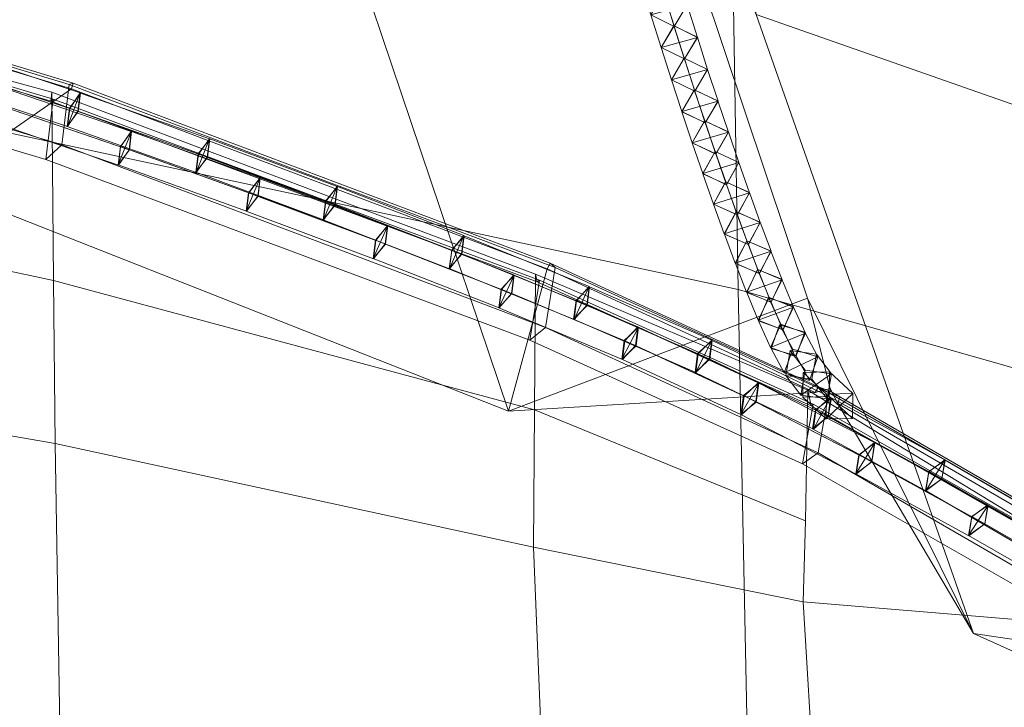
# Model space of a CAD drawing. Units: inches. Extents: x -9.2 to 8.6, y -10.8 to 10.8.
# Drawn here: x 3.3 to 5, y 5.4 to 6.6 of the extents above; entities that cross this region are included whole.
import ezdxf

# ---------------------------------------------------------------- set-up
doc = ezdxf.new("R2010")
doc.units = ezdxf.units.IN
doc.header["$LTSCALE"] = 48
doc.header["$MEASUREMENT"] = 0
doc.layers.add('Argyle Stool Black', color=7, linetype='Continuous')

# ---------------------------------------------------------------- blocks, each defined once
blk = doc.blocks.new('Group')
at = {"color": 7, "linetype": 'Continuous', "lineweight": 18}
for points in [[(4.2573, 8.0243, 19.3402), (4.5485, 6.6516, 15.5674), (5.2833, 6.394, 15.8575), (5.008, 7.7944, 19.4893)], [(2.703, 6.5569, 8.6585), (2.7346, 7.5521, 9.3125), (4.5036, 6.953, 9.4471), (4.5166, 6.1674, 8.7215)], [(6.1907, 6.5407, 10.3997), (4.4985, 7.3058, 10.2496), (4.7016, 7.499, 11.0619), (6.4129, 6.6568, 11.1073)], [(4.4985, 7.3058, 10.2496), (6.1907, 6.5407, 10.3997), (6.0027, 6.3116, 9.7346), (4.5036, 6.953, 9.4471)], [(3.1006, 6.3521, 11.8538), (4.1124, 5.9531, 11.558), (3.8042, 6.8691, 15.6911), (2.8275, 7.1406, 15.7473)], [(4.3064, 7.1436, 15.6379), (3.8042, 6.8691, 15.6911), (4.1124, 5.9531, 11.558), (4.6384, 6.1525, 11.4079)], [(4.6384, 6.1525, 11.4079), (4.9308, 5.5621, 11.1481), (4.5485, 6.6516, 15.5674), (4.3064, 7.1436, 15.6379)], [(6.0027, 6.3116, 9.7346), (5.9538, 5.758, 9.2459), (4.5166, 6.1674, 8.7215), (4.5036, 6.953, 9.4471)], [(4.4271, 6.6685, 14.0173), (4.4093, 6.7268, 14.2456), (4.3862, 6.6888, 14.2537), (4.404, 6.6305, 14.0254)], [(4.404, 6.6305, 14.0254), (4.3862, 6.6888, 14.2537), (4.3452, 6.7093, 14.2456), (4.363, 6.651, 14.0173)], [(2.7987, 6.5828, 11.385), (3.3264, 6.4223, 11.2751), (3.3395, 6.5286, 11.2599), (2.8094, 6.6896, 11.3697)], [(2.8264, 6.6882, 11.3793), (2.8094, 6.6896, 11.3697), (3.3395, 6.5286, 11.2599), (3.3466, 6.5306, 11.2725)], [(3.3438, 6.5207, 11.2965), (2.8251, 6.6783, 11.4017), (2.8264, 6.6882, 11.3793), (3.3466, 6.5306, 11.2725)], [(4.381, 6.5935, 13.7888), (4.3631, 6.6508, 14.0173), (4.3859, 6.689, 14.0093), (4.4039, 6.6316, 13.7809)], [(4.427, 6.6687, 14.0173), (4.3859, 6.689, 14.0093), (4.3631, 6.6508, 14.0173), (4.4042, 6.6306, 14.0253)], [(4.4039, 6.6316, 13.7809), (4.3859, 6.689, 14.0093), (4.427, 6.6687, 14.0173), (4.445, 6.6113, 13.7888)], [(2.8251, 6.6783, 11.4017), (3.3438, 6.5207, 11.2965), (3.1006, 6.3521, 11.8538)], [(2.7701, 6.554, 11.2789), (2.7808, 6.6609, 11.2636), (3.3112, 6.5024, 11.1536), (3.2981, 6.3961, 11.1688)], [(3.3112, 6.5024, 11.1536), (2.7808, 6.6609, 11.2636), (2.7769, 6.657, 11.2492), (3.3073, 6.4988, 11.1392)], [(2.7813, 6.6584, 10.8747), (3.3088, 6.5151, 10.7654), (3.3073, 6.4988, 11.1392), (2.7769, 6.657, 11.2492)], [(2.7875, 6.2952, 10.3616), (3.3121, 6.1836, 10.3011), (3.3088, 6.5151, 10.7654), (2.7813, 6.6584, 10.8747)], [(4.4271, 6.6685, 14.0173), (4.404, 6.6305, 14.0254), (4.363, 6.651, 14.0173)], [(4.445, 6.6113, 13.7888), (4.427, 6.6687, 14.0173), (4.4042, 6.6306, 14.0253), (4.4222, 6.5732, 13.7968)], [(4.4222, 6.5732, 13.7968), (4.4042, 6.6306, 14.0253), (4.3631, 6.6508, 14.0173), (4.381, 6.5935, 13.7888)], [(5.6447, 5.2406, 11.6544), (5.2833, 6.394, 15.8575), (4.5485, 6.6516, 15.5674), (4.9308, 5.5621, 11.1481)], [(4.4039, 6.6316, 13.7809), (4.445, 6.6113, 13.7888), (4.381, 6.5935, 13.7888)], [(4.3992, 6.5366, 13.5602), (4.3811, 6.5933, 13.7888), (4.4037, 6.6316, 13.7809), (4.4218, 6.5749, 13.5523)], [(4.4449, 6.6115, 13.7888), (4.4037, 6.6316, 13.7809), (4.3811, 6.5933, 13.7888), (4.4223, 6.5732, 13.7967)], [(4.4218, 6.5749, 13.5523), (4.4037, 6.6316, 13.7809), (4.4449, 6.6115, 13.7888), (4.463, 6.5548, 13.5602)], [(4.445, 6.6113, 13.7888), (4.4222, 6.5732, 13.7968), (4.381, 6.5935, 13.7888)], [(4.463, 6.5548, 13.5602), (4.4449, 6.6115, 13.7888), (4.4223, 6.5732, 13.7967), (4.4404, 6.5165, 13.5681)], [(3.3406, 6.4862, 11.2244), (3.1109, 6.5625, 11.2782), (3.1291, 6.5898, 11.3089), (3.3588, 6.5135, 11.2551)], [(3.3588, 6.5135, 11.2551), (3.1291, 6.5898, 11.3089), (3.1252, 6.5577, 11.3395), (3.3549, 6.4814, 11.2858)], [(4.4404, 6.5165, 13.5681), (4.4223, 6.5732, 13.7967), (4.3811, 6.5933, 13.7888), (4.3992, 6.5366, 13.5602)], [(3.3264, 6.4223, 11.2751), (2.7987, 6.5828, 11.385), (2.7701, 6.554, 11.2789), (3.2981, 6.3961, 11.1688)], [(4.4174, 6.4806, 13.3313), (4.3992, 6.5364, 13.5602), (4.4216, 6.5749, 13.5524), (4.4398, 6.519, 13.3235)], [(4.463, 6.555, 13.5602), (4.4216, 6.5749, 13.5524), (4.3992, 6.5364, 13.5602), (4.4406, 6.5165, 13.568)], [(4.4218, 6.5749, 13.5523), (4.463, 6.5548, 13.5602), (4.3992, 6.5366, 13.5602)], [(4.4398, 6.519, 13.3235), (4.4216, 6.5749, 13.5524), (4.463, 6.555, 13.5602), (4.4812, 6.4991, 13.3313)], [(2.6573, 5.3818, 8.3732), (2.703, 6.5569, 8.6585), (4.5166, 6.1674, 8.7215), (4.5354, 5.2433, 8.5566)], [(3.3367, 6.4541, 11.2551), (3.107, 6.5304, 11.3089), (3.1109, 6.5625, 11.2782), (3.3406, 6.4862, 11.2244)], [(3.3549, 6.4814, 11.2858), (3.1252, 6.5577, 11.3395), (3.107, 6.5304, 11.3089), (3.3367, 6.4541, 11.2551)], [(4.463, 6.5548, 13.5602), (4.4404, 6.5165, 13.5681), (4.3992, 6.5366, 13.5602)], [(4.4812, 6.4991, 13.3313), (4.463, 6.555, 13.5602), (4.4406, 6.5165, 13.568), (4.4588, 6.4607, 13.3391)], [(4.4588, 6.4607, 13.3391), (4.4406, 6.5165, 13.568), (4.3992, 6.5364, 13.5602), (4.4174, 6.4806, 13.3313)], [(4.1806, 6.2039, 11.066), (4.1124, 5.9531, 11.558), (3.1006, 6.3521, 11.8538), (3.3438, 6.5207, 11.2965)], [(3.2204, 6.5235, 11.1736), (3.4488, 6.4458, 11.117), (3.43, 6.4187, 11.0865), (3.2016, 6.4964, 11.143)], [(3.2166, 6.4913, 11.2042), (3.4451, 6.4136, 11.1476), (3.4488, 6.4458, 11.117), (3.2204, 6.5235, 11.1736)], [(3.3088, 6.5151, 10.7654), (4.1598, 6.1946, 10.5439), (4.163, 6.1809, 10.9011), (3.3073, 6.4988, 11.1392)], [(3.3121, 6.1836, 10.3011), (4.1582, 5.9556, 10.2036), (4.1598, 6.1946, 10.5439), (3.3088, 6.5151, 10.7654)], [(4.1778, 6.1006, 11.037), (4.1945, 6.2063, 11.0221), (3.3395, 6.5286, 11.2599), (3.3264, 6.4223, 11.2751)], [(3.3395, 6.5286, 11.2599), (4.1945, 6.2063, 11.0221), (4.1856, 6.2139, 11.0395), (3.3466, 6.5306, 11.2725)], [(4.1806, 6.2039, 11.066), (3.3438, 6.5207, 11.2965), (3.3466, 6.5306, 11.2725), (4.1856, 6.2139, 11.0395)], [(4.4398, 6.519, 13.3235), (4.4812, 6.4991, 13.3313), (4.4174, 6.4806, 13.3313)], [(4.4359, 6.4256, 13.1022), (4.4175, 6.4804, 13.3313), (4.4395, 6.519, 13.3237), (4.4579, 6.4642, 13.0946)], [(4.4811, 6.4994, 13.3313), (4.4395, 6.519, 13.3237), (4.4175, 6.4804, 13.3313), (4.4591, 6.4607, 13.339)], [(4.4579, 6.4642, 13.0946), (4.4395, 6.519, 13.3237), (4.4811, 6.4994, 13.3313), (4.4994, 6.4446, 13.1022)], [(3.2981, 6.3961, 11.1688), (3.3112, 6.5024, 11.1536), (4.1668, 6.1841, 10.9156), (4.1499, 6.0786, 10.9305)], [(3.3112, 6.5024, 11.1536), (3.3073, 6.4988, 11.1392), (4.163, 6.1809, 10.9011), (4.1668, 6.1841, 10.9156)], [(3.3595, 6.5133, 11.2551), (3.34, 6.4865, 11.2246), (3.336, 6.4543, 11.2551), (3.3555, 6.481, 11.2856)], [(3.3588, 6.5135, 11.2551), (3.3549, 6.4814, 11.2858), (3.3367, 6.4541, 11.2551)], [(3.3406, 6.4862, 11.2244), (3.3588, 6.5135, 11.2551), (3.3367, 6.4541, 11.2551)], [(3.5668, 6.4059, 11.1661), (3.34, 6.4865, 11.2246), (3.3595, 6.5133, 11.2551), (3.5863, 6.4326, 11.1967)], [(3.5863, 6.4326, 11.1967), (3.3595, 6.5133, 11.2551), (3.3555, 6.481, 11.2856), (3.5822, 6.4004, 11.2272)], [(4.4812, 6.4991, 13.3313), (4.4588, 6.4607, 13.3391), (4.4174, 6.4806, 13.3313)], [(4.4994, 6.4446, 13.1022), (4.4811, 6.4994, 13.3313), (4.4591, 6.4607, 13.339), (4.4774, 6.4059, 13.1099)], [(3.2016, 6.4964, 11.143), (3.43, 6.4187, 11.0865), (3.4262, 6.3865, 11.117), (3.1978, 6.4642, 11.1736)], [(3.1978, 6.4642, 11.1736), (3.4262, 6.3865, 11.117), (3.4451, 6.4136, 11.1476), (3.2166, 6.4913, 11.2042)], [(3.5627, 6.3737, 11.1967), (3.336, 6.4543, 11.2551), (3.34, 6.4865, 11.2246), (3.5668, 6.4059, 11.1661)], [(3.5822, 6.4004, 11.2272), (3.3555, 6.481, 11.2856), (3.336, 6.4543, 11.2551), (3.5627, 6.3737, 11.1967)], [(4.4774, 6.4059, 13.1099), (4.4591, 6.4607, 13.339), (4.4175, 6.4804, 13.3313), (4.4359, 6.4256, 13.1022)], [(4.4545, 6.3714, 12.873), (4.4359, 6.4254, 13.1022), (4.4577, 6.4642, 13.0947), (4.4762, 6.4102, 12.8654)], [(4.4994, 6.4448, 13.1022), (4.4577, 6.4642, 13.0947), (4.4359, 6.4254, 13.1022), (4.4776, 6.406, 13.1098)], [(4.4579, 6.4642, 13.0946), (4.4994, 6.4446, 13.1022), (4.4359, 6.4256, 13.1022)], [(4.4762, 6.4102, 12.8654), (4.4577, 6.4642, 13.0947), (4.4994, 6.4448, 13.1022), (4.5179, 6.3908, 12.8729)], [(3.4257, 6.3867, 11.117), (3.4455, 6.4133, 11.1475), (3.4494, 6.4456, 11.117)], [(3.4296, 6.419, 11.0866), (3.4257, 6.3867, 11.117), (3.4494, 6.4456, 11.117)], [(3.4262, 6.3865, 11.117), (3.43, 6.4187, 11.0865), (3.4488, 6.4458, 11.117), (3.4451, 6.4136, 11.1476)], [(3.4494, 6.4456, 11.117), (3.6753, 6.3643, 11.0567), (3.6555, 6.3377, 11.0262), (3.4296, 6.419, 11.0866)], [(3.4455, 6.4133, 11.1475), (3.6714, 6.332, 11.0871), (3.6753, 6.3643, 11.0567), (3.4494, 6.4456, 11.117)], [(3.5867, 6.4324, 11.1967), (3.5664, 6.4061, 11.1663), (3.5623, 6.3738, 11.1967), (3.5826, 6.4001, 11.2271)], [(3.5863, 6.4326, 11.1967), (3.5822, 6.4004, 11.2272), (3.5627, 6.3737, 11.1967)], [(3.5668, 6.4059, 11.1661), (3.5863, 6.4326, 11.1967), (3.5627, 6.3737, 11.1967)], [(3.791, 6.3225, 11.1046), (3.5664, 6.4061, 11.1663), (3.5867, 6.4324, 11.1967), (3.8113, 6.3488, 11.135)], [(3.8113, 6.3488, 11.135), (3.5867, 6.4324, 11.1967), (3.5826, 6.4001, 11.2271), (3.8072, 6.3165, 11.1654)], [(4.4994, 6.4446, 13.1022), (4.4774, 6.4059, 13.1099), (4.4359, 6.4256, 13.1022)], [(4.5179, 6.3908, 12.8729), (4.4994, 6.4448, 13.1022), (4.4776, 6.406, 13.1098), (4.4962, 6.352, 12.8805)], [(4.1778, 6.1006, 11.037), (3.3264, 6.4223, 11.2751), (3.2981, 6.3961, 11.1688), (4.1499, 6.0786, 10.9305)], [(3.4296, 6.419, 11.0866), (3.6555, 6.3377, 11.0262), (3.6516, 6.3054, 11.0567), (3.4257, 6.3867, 11.117)], [(3.4257, 6.3867, 11.117), (3.6516, 6.3054, 11.0567), (3.6714, 6.332, 11.0871), (3.4455, 6.4133, 11.1475)], [(4.4962, 6.352, 12.8805), (4.4776, 6.406, 13.1098), (4.4359, 6.4254, 13.1022), (4.4545, 6.3714, 12.873)], [(3.7869, 6.2902, 11.135), (3.5623, 6.3738, 11.1967), (3.5664, 6.4061, 11.1663), (3.791, 6.3225, 11.1046)], [(3.8072, 6.3165, 11.1654), (3.5826, 6.4001, 11.2271), (3.5623, 6.3738, 11.1967), (3.7869, 6.2902, 11.135)], [(4.4762, 6.4102, 12.8654), (4.5179, 6.3908, 12.8729), (4.4545, 6.3714, 12.873)], [(4.4733, 6.3179, 12.6435), (4.4545, 6.3712, 12.873), (4.476, 6.4101, 12.8655), (4.4947, 6.3568, 12.636)], [(4.5178, 6.391, 12.873), (4.476, 6.4101, 12.8655), (4.4545, 6.3712, 12.873), (4.4964, 6.3521, 12.8804)], [(4.4947, 6.3568, 12.636), (4.476, 6.4101, 12.8655), (4.5178, 6.391, 12.873), (4.5366, 6.3377, 12.6435)], [(4.5179, 6.3908, 12.8729), (4.4962, 6.352, 12.8805), (4.4545, 6.3714, 12.873)], [(4.5366, 6.3377, 12.6435), (4.5178, 6.391, 12.873), (4.4964, 6.3521, 12.8804), (4.5151, 6.2988, 12.651)], [(3.6512, 6.3056, 11.0567), (3.6718, 6.3317, 11.087), (3.6758, 6.3641, 11.0567)], [(3.6552, 6.3379, 11.0264), (3.6512, 6.3056, 11.0567), (3.6758, 6.3641, 11.0567)], [(3.6516, 6.3054, 11.0567), (3.6555, 6.3377, 11.0262), (3.6753, 6.3643, 11.0567), (3.6714, 6.332, 11.0871)], [(3.6758, 6.3641, 11.0567), (3.8997, 6.2801, 10.9933), (3.8791, 6.254, 10.963), (3.6552, 6.3379, 11.0264)], [(3.6718, 6.3317, 11.087), (3.8957, 6.2477, 11.0237), (3.8997, 6.2801, 10.9933), (3.6758, 6.3641, 11.0567)], [(4.5151, 6.2988, 12.651), (4.4964, 6.3521, 12.8804), (4.4545, 6.3712, 12.873), (4.4733, 6.3179, 12.6435)], [(3.8117, 6.3486, 11.135), (3.7906, 6.3228, 11.1047), (3.7864, 6.2904, 11.135), (3.8075, 6.3162, 11.1653)], [(3.8113, 6.3488, 11.135), (3.8072, 6.3165, 11.1654), (3.7869, 6.2902, 11.135)], [(3.791, 6.3225, 11.1046), (3.8113, 6.3488, 11.135), (3.7869, 6.2902, 11.135)], [(4.0131, 6.2366, 11.0399), (3.7906, 6.3228, 11.1047), (3.8117, 6.3486, 11.135), (4.0342, 6.2624, 11.0702)], [(4.0342, 6.2624, 11.0702), (3.8117, 6.3486, 11.135), (3.8075, 6.3162, 11.1653), (4.03, 6.23, 11.1005)], [(4.4947, 6.3568, 12.636), (4.5366, 6.3377, 12.6435), (4.4733, 6.3179, 12.6435)], [(4.4923, 6.2653, 12.4139), (4.4734, 6.3176, 12.6435), (4.4944, 6.3568, 12.6361), (4.5133, 6.3045, 12.4065)], [(4.5365, 6.338, 12.6435), (4.4944, 6.3568, 12.6361), (4.4734, 6.3176, 12.6435), (4.5154, 6.2988, 12.6509)], [(4.5133, 6.3045, 12.4065), (4.4944, 6.3568, 12.6361), (4.5365, 6.338, 12.6435), (4.5554, 6.2857, 12.4139)], [(3.6552, 6.3379, 11.0264), (3.8791, 6.254, 10.963), (3.8751, 6.2216, 10.9933), (3.6512, 6.3056, 11.0567)], [(3.6512, 6.3056, 11.0567), (3.8751, 6.2216, 10.9933), (3.8957, 6.2477, 11.0237), (3.6718, 6.3317, 11.087)], [(4.5366, 6.3377, 12.6435), (4.5151, 6.2988, 12.651), (4.4733, 6.3179, 12.6435)], [(4.5554, 6.2857, 12.4139), (4.5365, 6.338, 12.6435), (4.5154, 6.2988, 12.6509), (4.5343, 6.2465, 12.4213)], [(4.0089, 6.2041, 11.0702), (3.7864, 6.2904, 11.135), (3.7906, 6.3228, 11.1047), (4.0131, 6.2366, 11.0399)], [(4.03, 6.23, 11.1005), (3.8075, 6.3162, 11.1653), (3.7864, 6.2904, 11.135), (4.0089, 6.2041, 11.0702)], [(4.5343, 6.2465, 12.4213), (4.5154, 6.2988, 12.6509), (4.4734, 6.3176, 12.6435), (4.4923, 6.2653, 12.4139)], [(3.3121, 6.1836, 10.3011), (2.7875, 6.2952, 10.3616), (2.7932, 5.987, 9.9951), (3.3149, 5.8965, 9.9688)], [(4.5133, 6.3045, 12.4065), (4.5554, 6.2857, 12.4139), (4.4923, 6.2653, 12.4139)], [(4.5116, 6.2137, 12.184), (4.4924, 6.265, 12.4139), (4.513, 6.3044, 12.4066), (4.5322, 6.2531, 12.1768)], [(4.5553, 6.286, 12.4139), (4.513, 6.3044, 12.4066), (4.4924, 6.265, 12.4139), (4.5347, 6.2466, 12.4211)], [(4.5322, 6.2531, 12.1768), (4.513, 6.3044, 12.4066), (4.5553, 6.286, 12.4139), (4.5745, 6.2348, 12.184)], [(3.8746, 6.2218, 10.9933), (3.8961, 6.2474, 11.0235), (3.9001, 6.2799, 10.9933)], [(3.8787, 6.2543, 10.9631), (3.8746, 6.2218, 10.9933), (3.9001, 6.2799, 10.9933)], [(3.8751, 6.2216, 10.9933), (3.8791, 6.254, 10.963), (3.8997, 6.2801, 10.9933), (3.8957, 6.2477, 11.0237)], [(3.9001, 6.2799, 10.9933), (4.1217, 6.1932, 10.9265), (4.1002, 6.1675, 10.8962), (3.8787, 6.2543, 10.9631)], [(3.8961, 6.2474, 11.0235), (4.1177, 6.1607, 10.9567), (4.1217, 6.1932, 10.9265), (3.9001, 6.2799, 10.9933)], [(4.5554, 6.2857, 12.4139), (4.5343, 6.2465, 12.4213), (4.4923, 6.2653, 12.4139)], [(4.5745, 6.2348, 12.184), (4.5553, 6.286, 12.4139), (4.5347, 6.2466, 12.4211), (4.5539, 6.1954, 12.1913)], [(4.0348, 6.2622, 11.0702), (4.0126, 6.2369, 11.0401), (4.0084, 6.2044, 11.0702), (4.0305, 6.2296, 11.1003)], [(4.0342, 6.2624, 11.0702), (4.03, 6.23, 11.1005), (4.0089, 6.2041, 11.0702)], [(4.0131, 6.2366, 11.0399), (4.0342, 6.2624, 11.0702), (4.0089, 6.2041, 11.0702)], [(4.2323, 6.1475, 10.9711), (4.0126, 6.2369, 11.0401), (4.0348, 6.2622, 11.0702), (4.2544, 6.1727, 11.0012)], [(4.2544, 6.1727, 11.0012), (4.0348, 6.2622, 11.0702), (4.0305, 6.2296, 11.1003), (4.2502, 6.1402, 11.0313)], [(4.5539, 6.1954, 12.1913), (4.5347, 6.2466, 12.4211), (4.4924, 6.265, 12.4139), (4.5116, 6.2137, 12.184)], [(3.8787, 6.2543, 10.9631), (4.1002, 6.1675, 10.8962), (4.0962, 6.135, 10.9265), (3.8746, 6.2218, 10.9933)], [(3.8746, 6.2218, 10.9933), (4.0962, 6.135, 10.9265), (4.1177, 6.1607, 10.9567), (3.8961, 6.2474, 11.0235)], [(4.5322, 6.2531, 12.1768), (4.5745, 6.2348, 12.184), (4.5116, 6.2137, 12.184)], [(4.5314, 6.163, 11.954), (4.5118, 6.2134, 12.184), (4.5318, 6.253, 12.1769), (4.5515, 6.2027, 11.9469)], [(4.5743, 6.2351, 12.184), (4.5318, 6.253, 12.1769), (4.5118, 6.2134, 12.184), (4.5543, 6.1955, 12.1912)], [(4.5515, 6.2027, 11.9469), (4.5318, 6.253, 12.1769), (4.5743, 6.2351, 12.184), (4.594, 6.1848, 11.954)], [(4.228, 6.1149, 11.0012), (4.0084, 6.2044, 11.0702), (4.0126, 6.2369, 11.0401), (4.2323, 6.1475, 10.9711)], [(4.2502, 6.1402, 11.0313), (4.0305, 6.2296, 11.1003), (4.0084, 6.2044, 11.0702), (4.228, 6.1149, 11.0012)], [(4.5745, 6.2348, 12.184), (4.5539, 6.1954, 12.1913), (4.5116, 6.2137, 12.184)], [(4.594, 6.1848, 11.954), (4.5743, 6.2351, 12.184), (4.5543, 6.1955, 12.1912), (4.5739, 6.1451, 11.9612)], [(4.1806, 6.2039, 11.066), (4.6521, 5.9863, 10.8896), (4.1124, 5.9531, 11.558)], [(4.6575, 5.8803, 10.8565), (4.6763, 5.9856, 10.8417), (4.1945, 6.2063, 11.0221), (4.1778, 6.1006, 11.037)], [(4.6521, 5.9863, 10.8896), (4.1806, 6.2039, 11.066), (4.1856, 6.2139, 11.0395), (4.6583, 5.9963, 10.8617)], [(4.1945, 6.2063, 11.0221), (4.6763, 5.9856, 10.8417), (4.6583, 5.9963, 10.8617), (4.1856, 6.2139, 11.0395)], [(4.5739, 6.1451, 11.9612), (4.5543, 6.1955, 12.1912), (4.5118, 6.2134, 12.184), (4.5314, 6.163, 11.954)], [(4.0954, 6.1353, 10.9265), (4.1183, 6.1602, 10.9564), (4.1224, 6.1929, 10.9265)], [(4.0996, 6.168, 10.8965), (4.0954, 6.1353, 10.9265), (4.1224, 6.1929, 10.9265)], [(4.0962, 6.135, 10.9265), (4.1002, 6.1675, 10.8962), (4.1217, 6.1932, 10.9265), (4.1177, 6.1607, 10.9567)], [(4.1224, 6.1929, 10.9265), (4.3401, 6.1019, 10.854), (4.3172, 6.077, 10.824), (4.0996, 6.168, 10.8965)], [(4.1183, 6.1602, 10.9564), (4.3359, 6.0692, 10.884), (4.3401, 6.1019, 10.854), (4.1224, 6.1929, 10.9265)], [(4.1582, 5.9556, 10.2036), (4.635, 5.7601, 10.1486), (4.6394, 5.9906, 10.4191), (4.1598, 6.1946, 10.5439)], [(4.1598, 6.1946, 10.5439), (4.6394, 5.9906, 10.4191), (4.6452, 5.9627, 10.7205), (4.163, 6.1809, 10.9011)], [(4.5515, 6.2027, 11.9469), (4.594, 6.1848, 11.954), (4.5314, 6.163, 11.954)], [(4.552, 6.1135, 11.7238), (4.5317, 6.1624, 11.954), (4.5508, 6.2025, 11.947), (4.5712, 6.1536, 11.7167)], [(4.5937, 6.1854, 11.954), (4.5508, 6.2025, 11.947), (4.5317, 6.1624, 11.954), (4.5746, 6.1453, 11.961)], [(4.5712, 6.1536, 11.7167), (4.5508, 6.2025, 11.947), (4.5937, 6.1854, 11.954), (4.6141, 6.1365, 11.7237)], [(4.1582, 5.9556, 10.2036), (3.3121, 6.1836, 10.3011), (3.3149, 5.8965, 9.9688), (4.1565, 5.7139, 9.9265)], [(4.6299, 5.8606, 10.7498), (4.1499, 6.0786, 10.9305), (4.1668, 6.1841, 10.9156), (4.6489, 5.9656, 10.735)], [(4.6489, 5.9656, 10.735), (4.1668, 6.1841, 10.9156), (4.163, 6.1809, 10.9011), (4.6452, 5.9627, 10.7205)], [(4.2552, 6.1724, 11.0012), (4.2315, 6.1481, 10.9714), (4.2272, 6.1152, 11.0012), (4.2509, 6.1396, 11.0311)], [(4.2544, 6.1727, 11.0012), (4.2502, 6.1402, 11.0313), (4.228, 6.1149, 11.0012)], [(4.2323, 6.1475, 10.9711), (4.2544, 6.1727, 11.0012), (4.228, 6.1149, 11.0012)], [(4.4463, 6.0541, 10.8955), (4.2315, 6.1481, 10.9714), (4.2552, 6.1724, 11.0012), (4.4701, 6.0784, 10.9253)], [(4.4701, 6.0784, 10.9253), (4.2552, 6.1724, 11.0012), (4.2509, 6.1396, 11.0311), (4.4658, 6.0455, 10.9551)], [(4.594, 6.1848, 11.954), (4.5739, 6.1451, 11.9612), (4.5314, 6.163, 11.954)], [(4.6141, 6.1365, 11.7237), (4.5937, 6.1854, 11.954), (4.5746, 6.1453, 11.961), (4.595, 6.0964, 11.7308)], [(4.0996, 6.168, 10.8965), (4.3172, 6.077, 10.824), (4.3131, 6.0443, 10.854), (4.0954, 6.1353, 10.9265)], [(4.0954, 6.1353, 10.9265), (4.3131, 6.0443, 10.854), (4.3359, 6.0692, 10.884), (4.1183, 6.1602, 10.9564)], [(4.6384, 6.1525, 11.4079), (4.1124, 5.9531, 11.558), (4.6521, 5.9863, 10.8896), (4.6784, 5.9934, 10.8736)], [(5.9538, 5.758, 9.2459), (5.9334, 4.9779, 9.0654), (4.5354, 5.2433, 8.5566), (4.5166, 6.1674, 8.7215)], [(4.595, 6.0964, 11.7308), (4.5746, 6.1453, 11.961), (4.5317, 6.1624, 11.954), (4.552, 6.1135, 11.7238)], [(4.5712, 6.1536, 11.7167), (4.6141, 6.1365, 11.7237), (4.552, 6.1135, 11.7238)], [(4.5737, 6.0657, 11.4931), (4.5524, 6.1126, 11.7238), (4.5702, 6.1533, 11.7169), (4.5915, 6.1064, 11.4863)], [(4.6137, 6.1374, 11.7238), (4.5702, 6.1533, 11.7169), (4.5524, 6.1126, 11.7238), (4.5959, 6.0967, 11.7306)], [(4.5915, 6.1064, 11.4863), (4.5702, 6.1533, 11.7169), (4.6137, 6.1374, 11.7238), (4.635, 6.0905, 11.4931)], [(4.6784, 5.9934, 10.8736), (4.6922, 5.967, 10.8698), (4.9308, 5.5621, 11.1481), (4.6384, 6.1525, 11.4079)], [(4.442, 6.0212, 10.9253), (4.2272, 6.1152, 11.0012), (4.2315, 6.1481, 10.9714), (4.4463, 6.0541, 10.8955)], [(4.4658, 6.0455, 10.9551), (4.2509, 6.1396, 11.0311), (4.2272, 6.1152, 11.0012), (4.442, 6.0212, 10.9253)], [(4.6141, 6.1365, 11.7237), (4.595, 6.0964, 11.7308), (4.552, 6.1135, 11.7238)], [(4.635, 6.0905, 11.4931), (4.6137, 6.1374, 11.7238), (4.5959, 6.0967, 11.7306), (4.6172, 6.0498, 11.4999)], [(4.6575, 5.8803, 10.8565), (4.1778, 6.1006, 11.037), (4.1499, 6.0786, 10.9305), (4.6299, 5.8606, 10.7498)], [(4.3119, 6.0449, 10.854), (4.3369, 6.0683, 10.8836), (4.3413, 6.1014, 10.854)], [(4.3163, 6.0779, 10.8244), (4.3119, 6.0449, 10.854), (4.3413, 6.1014, 10.854)], [(4.3131, 6.0443, 10.854), (4.3172, 6.077, 10.824), (4.3401, 6.1019, 10.854), (4.3359, 6.0692, 10.884)], [(4.3413, 6.1014, 10.854), (4.552, 6.0034, 10.7729), (4.527, 5.9799, 10.7433), (4.3163, 6.0779, 10.8244)], [(4.3369, 6.0683, 10.8836), (4.5475, 5.9703, 10.8025), (4.552, 6.0034, 10.7729), (4.3413, 6.1014, 10.854)], [(4.6172, 6.0498, 11.4999), (4.5959, 6.0967, 11.7306), (4.5524, 6.1126, 11.7238), (4.5737, 6.0657, 11.4931)], [(4.5915, 6.1064, 11.4863), (4.635, 6.0905, 11.4931), (4.5737, 6.0657, 11.4931)], [(4.5975, 6.0208, 11.2619), (4.5746, 6.0639, 11.4931), (4.5897, 6.1056, 11.4867), (4.6127, 6.0625, 11.2555)], [(4.6342, 6.0922, 11.4931), (4.5897, 6.1056, 11.4867), (4.5746, 6.0639, 11.4931), (4.619, 6.0505, 11.4996)], [(4.6127, 6.0625, 11.2555), (4.5897, 6.1056, 11.4867), (4.6342, 6.0922, 11.4931), (4.6571, 6.0491, 11.2619)], [(4.635, 6.0905, 11.4931), (4.6172, 6.0498, 11.4999), (4.5737, 6.0657, 11.4931)], [(4.6571, 6.0491, 11.2619), (4.6342, 6.0922, 11.4931), (4.619, 6.0505, 11.4996), (4.642, 6.0074, 11.2683)], [(4.3163, 6.0779, 10.8244), (4.527, 5.9799, 10.7433), (4.5225, 5.9468, 10.7729), (4.3119, 6.0449, 10.854)], [(4.3119, 6.0449, 10.854), (4.5225, 5.9468, 10.7729), (4.5475, 5.9703, 10.8025), (4.3369, 6.0683, 10.8836)], [(4.4712, 6.0779, 10.9253), (4.4454, 6.0549, 10.8959), (4.4409, 6.0217, 10.9253), (4.4667, 6.0447, 10.9547)], [(4.4701, 6.0784, 10.9253), (4.4658, 6.0455, 10.9551), (4.442, 6.0212, 10.9253)], [(4.4463, 6.0541, 10.8955), (4.4701, 6.0784, 10.9253), (4.442, 6.0212, 10.9253)], [(4.6535, 5.9549, 10.8113), (4.4454, 6.0549, 10.8959), (4.4712, 6.0779, 10.9253), (4.6793, 5.9779, 10.8407)], [(4.6793, 5.9779, 10.8407), (4.4712, 6.0779, 10.9253), (4.4667, 6.0447, 10.9547), (4.6748, 5.9447, 10.8701)], [(4.649, 5.9217, 10.8407), (4.4409, 6.0217, 10.9253), (4.4454, 6.0549, 10.8959), (4.6535, 5.9549, 10.8113)], [(4.642, 6.0074, 11.2683), (4.619, 6.0505, 11.4996), (4.5746, 6.0639, 11.4931), (4.5975, 6.0208, 11.2619)], [(4.6127, 6.0625, 11.2555), (4.6571, 6.0491, 11.2619), (4.5975, 6.0208, 11.2619)], [(4.6571, 6.0491, 11.2619), (4.642, 6.0074, 11.2683), (4.5975, 6.0208, 11.2619)], [(4.6271, 5.9818, 11.0297), (4.6004, 6.0164, 11.2619), (4.608, 6.06, 11.2562), (4.6347, 6.0253, 11.0239)], [(4.6543, 6.0535, 11.2619), (4.608, 6.06, 11.2562), (4.6004, 6.0164, 11.2619), (4.6466, 6.0099, 11.2676)], [(4.6347, 6.0253, 11.0239), (4.608, 6.06, 11.2562), (4.6543, 6.0535, 11.2619), (4.681, 6.0188, 11.0297)], [(4.681, 6.0188, 11.0297), (4.6543, 6.0535, 11.2619), (4.6466, 6.0099, 11.2676), (4.6733, 5.9753, 11.0354)], [(4.6748, 5.9447, 10.8701), (4.4667, 6.0447, 10.9547), (4.4409, 6.0217, 10.9253), (4.649, 5.9217, 10.8407)], [(4.6733, 5.9753, 11.0354), (4.6466, 6.0099, 11.2676), (4.6004, 6.0164, 11.2619), (4.6271, 5.9818, 11.0297)], [(4.6347, 6.0253, 11.0239), (4.681, 6.0188, 11.0297), (4.6271, 5.9818, 11.0297)], [(4.681, 6.0188, 11.0297), (4.6733, 5.9753, 11.0354), (4.6271, 5.9818, 11.0297)], [(4.6775, 6.0226, 11.0297), (4.6312, 6.0217, 11.0213), (4.6305, 5.978, 11.0297), (4.6769, 5.9789, 11.038)], [(4.6714, 5.9396, 10.8314), (4.6305, 5.978, 11.0297), (4.6312, 6.0217, 11.0213), (4.6721, 5.9834, 10.823)], [(4.6721, 5.9834, 10.823), (4.6312, 6.0217, 11.0213), (4.6775, 6.0226, 11.0297), (4.7184, 5.9843, 10.8314)], [(4.7184, 5.9843, 10.8314), (4.6775, 6.0226, 11.0297), (4.6769, 5.9789, 11.038), (4.7177, 5.9406, 10.8397)], [(4.5213, 5.9474, 10.7729), (4.5483, 5.9694, 10.8021), (4.5532, 6.0027, 10.7729)], [(4.5262, 5.9808, 10.7437), (4.5213, 5.9474, 10.7729), (4.5532, 6.0027, 10.7729)], [(4.5225, 5.9468, 10.7729), (4.527, 5.9799, 10.7433), (4.552, 6.0034, 10.7729), (4.5475, 5.9703, 10.8025)], [(4.5532, 6.0027, 10.7729), (4.7566, 5.898, 10.6839), (4.7296, 5.876, 10.6547), (4.5262, 5.9808, 10.7437)], [(4.5483, 5.9694, 10.8021), (4.7516, 5.8647, 10.713), (4.7566, 5.898, 10.6839), (4.5532, 6.0027, 10.7729)], [(4.6798, 5.988, 10.8554), (4.6784, 5.9934, 10.8736), (4.6521, 5.9863, 10.8896), (4.6583, 5.9963, 10.8617)], [(4.6583, 5.9963, 10.8617), (4.6763, 5.9856, 10.8417), (4.6798, 5.988, 10.8554)], [(3.3149, 5.8965, 9.9688), (2.7932, 5.987, 9.9951), (2.7978, 5.3702, 9.7202), (3.3238, 5.3618, 9.7239)], [(4.5262, 5.9808, 10.7437), (4.7296, 5.876, 10.6547), (4.7246, 5.8427, 10.6839), (4.5213, 5.9474, 10.7729)], [(4.7177, 5.9406, 10.8397), (4.6769, 5.9789, 11.038), (4.6305, 5.978, 11.0297), (4.6714, 5.9396, 10.8314)], [(4.635, 5.7601, 10.1486), (4.6308, 5.6177, 9.9511), (5.35, 5.5581, 10.0318), (4.6394, 5.9906, 10.4191)], [(4.6394, 5.9906, 10.4191), (5.35, 5.5581, 10.0318), (5.383, 5.5427, 10.3569), (4.6452, 5.9627, 10.7205)], [(4.6793, 5.9779, 10.8407), (4.6748, 5.9447, 10.8701), (4.649, 5.9217, 10.8407)], [(4.6535, 5.9549, 10.8113), (4.6793, 5.9779, 10.8407), (4.649, 5.9217, 10.8407)], [(4.6763, 5.9856, 10.8417), (4.6575, 5.8803, 10.8565), (5.3921, 5.4549, 10.4929), (5.4133, 5.5595, 10.4785)], [(4.7184, 5.9843, 10.8314), (4.7177, 5.9406, 10.8397), (4.6714, 5.9396, 10.8314)], [(4.6721, 5.9834, 10.823), (4.7184, 5.9843, 10.8314), (4.6714, 5.9396, 10.8314)], [(4.6763, 5.9856, 10.8417), (4.6958, 5.9787, 10.8475), (4.6798, 5.988, 10.8554)], [(5.4167, 5.5612, 10.4922), (4.6958, 5.9787, 10.8475), (4.6763, 5.9856, 10.8417), (5.4133, 5.5595, 10.4785)], [(4.6922, 5.967, 10.8698), (4.6784, 5.9934, 10.8736), (4.6798, 5.988, 10.8554), (4.6958, 5.9787, 10.8475)], [(4.6922, 5.967, 10.8698), (4.6958, 5.9787, 10.8475), (5.4167, 5.5612, 10.4922), (5.4223, 5.5428, 10.5015)], [(4.5213, 5.9474, 10.7729), (4.7246, 5.8427, 10.6839), (4.7516, 5.8647, 10.713), (4.5483, 5.9694, 10.8021)], [(5.3866, 5.5449, 10.3715), (5.3651, 5.4406, 10.3858), (4.6299, 5.8606, 10.7498), (4.6489, 5.9656, 10.735)], [(5.3866, 5.5449, 10.3715), (4.6489, 5.9656, 10.735), (4.6452, 5.9627, 10.7205), (5.383, 5.5427, 10.3569)], [(4.6809, 5.977, 10.8407), (4.653, 5.9559, 10.8117), (4.6474, 5.9225, 10.8407), (4.6753, 5.9437, 10.8698)], [(4.8524, 5.8467, 10.7202), (4.653, 5.9559, 10.8117), (4.6809, 5.977, 10.8407), (4.8803, 5.8678, 10.7492)], [(4.8803, 5.8678, 10.7492), (4.6809, 5.977, 10.8407), (4.6753, 5.9437, 10.8698), (4.8748, 5.8345, 10.7783)], [(4.9308, 5.5621, 11.1481), (4.6922, 5.967, 10.8698), (5.4223, 5.5428, 10.5015), (5.4971, 5.4784, 10.6243)], [(4.635, 5.7601, 10.1486), (4.1582, 5.9556, 10.2036), (4.1565, 5.7139, 9.9265), (4.6308, 5.6177, 9.9511)], [(4.8469, 5.8133, 10.7492), (4.6474, 5.9225, 10.8407), (4.653, 5.9559, 10.8117), (4.8524, 5.8467, 10.7202)], [(4.8748, 5.8345, 10.7783), (4.6753, 5.9437, 10.8698), (4.6474, 5.9225, 10.8407), (4.8469, 5.8133, 10.7492)], [(4.1565, 5.7139, 9.9265), (3.3149, 5.8965, 9.9688), (3.3238, 5.3618, 9.7239), (4.1723, 5.3246, 9.7298)], [(4.7239, 5.8431, 10.6839), (4.752, 5.8641, 10.7128), (4.7574, 5.8976, 10.6839)], [(4.7292, 5.8766, 10.6549), (4.7239, 5.8431, 10.6839), (4.7574, 5.8976, 10.6839)], [(4.7246, 5.8427, 10.6839), (4.7296, 5.876, 10.6547), (4.7566, 5.898, 10.6839), (4.7516, 5.8647, 10.713)], [(4.7574, 5.8976, 10.6839), (4.9561, 5.7885, 10.5908), (4.928, 5.7675, 10.5619), (4.7292, 5.8766, 10.6549)], [(4.752, 5.8641, 10.7128), (4.9507, 5.7551, 10.6198), (4.9561, 5.7885, 10.5908), (4.7574, 5.8976, 10.6839)], [(5.3921, 5.4549, 10.4929), (4.6575, 5.8803, 10.8565), (4.6299, 5.8606, 10.7498), (5.3651, 5.4406, 10.3858)], [(4.7292, 5.8766, 10.6549), (4.928, 5.7675, 10.5619), (4.9226, 5.7341, 10.5908), (4.7239, 5.8431, 10.6839)], [(4.7239, 5.8431, 10.6839), (4.9226, 5.7341, 10.5908), (4.9507, 5.7551, 10.6198), (4.752, 5.8641, 10.7128)], [(4.8811, 5.8674, 10.7492), (4.8523, 5.8471, 10.7203), (4.8461, 5.8138, 10.7492), (4.8749, 5.834, 10.7782)], [(4.8803, 5.8678, 10.7492), (4.8748, 5.8345, 10.7783), (4.8469, 5.8133, 10.7492)], [(4.8524, 5.8467, 10.7202), (4.8803, 5.8678, 10.7492), (4.8469, 5.8133, 10.7492)], [(5.0478, 5.7335, 10.6266), (4.8523, 5.8471, 10.7203), (4.8811, 5.8674, 10.7492), (5.0765, 5.7538, 10.6555)], [(5.0765, 5.7538, 10.6555), (4.8811, 5.8674, 10.7492), (4.8749, 5.834, 10.7782), (5.0703, 5.7204, 10.6844)], [(5.0416, 5.7001, 10.6555), (4.8461, 5.8138, 10.7492), (4.8523, 5.8471, 10.7203), (5.0478, 5.7335, 10.6266)], [(5.0703, 5.7204, 10.6844), (4.8749, 5.834, 10.7782), (4.8461, 5.8138, 10.7492), (5.0416, 5.7001, 10.6555)], [(4.922, 5.7344, 10.5908), (4.9507, 5.7548, 10.6197), (4.9567, 5.7882, 10.5908)], [(4.9281, 5.7678, 10.5619), (4.922, 5.7344, 10.5908), (4.9567, 5.7882, 10.5908)], [(4.9226, 5.7341, 10.5908), (4.928, 5.7675, 10.5619), (4.9561, 5.7885, 10.5908), (4.9507, 5.7551, 10.6198)], [(4.9567, 5.7882, 10.5908), (5.1529, 5.6756, 10.4972), (5.1243, 5.6552, 10.4683), (4.9281, 5.7678, 10.5619)], [(4.9507, 5.7548, 10.6197), (5.1469, 5.6422, 10.5261), (5.1529, 5.6756, 10.4972), (4.9567, 5.7882, 10.5908)], [(4.9281, 5.7678, 10.5619), (5.1243, 5.6552, 10.4683), (5.1183, 5.6218, 10.4972), (4.922, 5.7344, 10.5908)], [(4.922, 5.7344, 10.5908), (5.1183, 5.6218, 10.4972), (5.1469, 5.6422, 10.5261), (4.9507, 5.7548, 10.6197)], [(4.6308, 5.6177, 9.9511), (4.1565, 5.7139, 9.9265), (4.1723, 5.3246, 9.7298), (4.6504, 5.296, 9.7332)], [(5.35, 5.5581, 10.0318), (4.6308, 5.6177, 9.9511), (4.6504, 5.296, 9.7332), (5.8983, 5.2041, 9.8934)], [(5.6447, 5.2406, 11.6544), (4.9308, 5.5621, 11.1481), (5.4971, 5.4784, 10.6243), (5.8925, 5.3171, 10.9397)]]:
    blk.add_3dface(points, dxfattribs=at)
blk = doc.blocks.new('Group-1')
at = {"color": 7, "linetype": 'Continuous', "lineweight": 18}
for points in [[(7.4655, 6.9718, -17.1676), (7.2994, 6.9273, -17.1676), (3.4821, 4.1905, 4.7006), (3.7084, 4.2511, 4.7006)], [(7.6316, 6.9273, -17.1676), (7.4655, 6.9718, -17.1676), (3.7084, 4.2511, 4.7006), (3.9347, 4.1905, 4.7006)], [(7.2994, 6.9273, -17.1676), (7.1778, 6.8057, -17.1676), (3.3165, 4.0248, 4.7006), (3.4821, 4.1905, 4.7006)], [(7.7532, 6.8057, -17.1676), (7.6316, 6.9273, -17.1676), (3.9347, 4.1905, 4.7006), (4.1004, 4.0248, 4.7006)], [(7.1333, 6.6396, -17.1676), (3.2559, 3.7986, 4.7006), (3.3165, 4.0248, 4.7006), (7.1778, 6.8057, -17.1676)], [(7.7977, 6.6396, -17.1676), (7.7532, 6.8057, -17.1676), (4.1004, 4.0248, 4.7006), (4.161, 3.7986, 4.7006)], [(7.1333, 6.6396, -17.1676), (7.1778, 6.4735, -17.1676), (3.3165, 3.5723, 4.7006), (3.2559, 3.7986, 4.7006)], [(7.7532, 6.4735, -17.1676), (7.7977, 6.6396, -17.1676), (4.161, 3.7986, 4.7006), (4.1004, 3.5723, 4.7006)], [(7.1778, 6.4735, -17.1676), (7.2994, 6.3519, -17.1676), (3.4821, 3.4066, 4.7006), (3.3165, 3.5723, 4.7006)], [(7.6316, 6.3519, -17.1676), (7.7532, 6.4735, -17.1676), (4.1004, 3.5723, 4.7006), (3.9347, 3.4066, 4.7006)], [(7.4655, 6.3074, -17.1676), (3.7084, 3.346, 4.7006), (3.4821, 3.4066, 4.7006), (7.2994, 6.3519, -17.1676)], [(7.4655, 6.3074, -17.1676), (7.6316, 6.3519, -17.1676), (3.9347, 3.4066, 4.7006), (3.7084, 3.346, 4.7006)]]:
    blk.add_3dface(points, dxfattribs=at)
at = {"color": 7}
blk.add_blockref('Group', (0, 0), dxfattribs=at)
blk = doc.blocks.new('Argyle Stool Black (3D)')
at = {"color": 7}
blk.add_blockref('Group-1', (0, 0), dxfattribs=at)

msp = doc.modelspace()

# ---------------------------------------------------------------- block references
at = {"layer": 'Argyle Stool Black', "color": 7}
msp.add_blockref('Argyle Stool Black (3D)', (0, 0, 20.517), dxfattribs=at)

doc.saveas('drawing.dxf')
